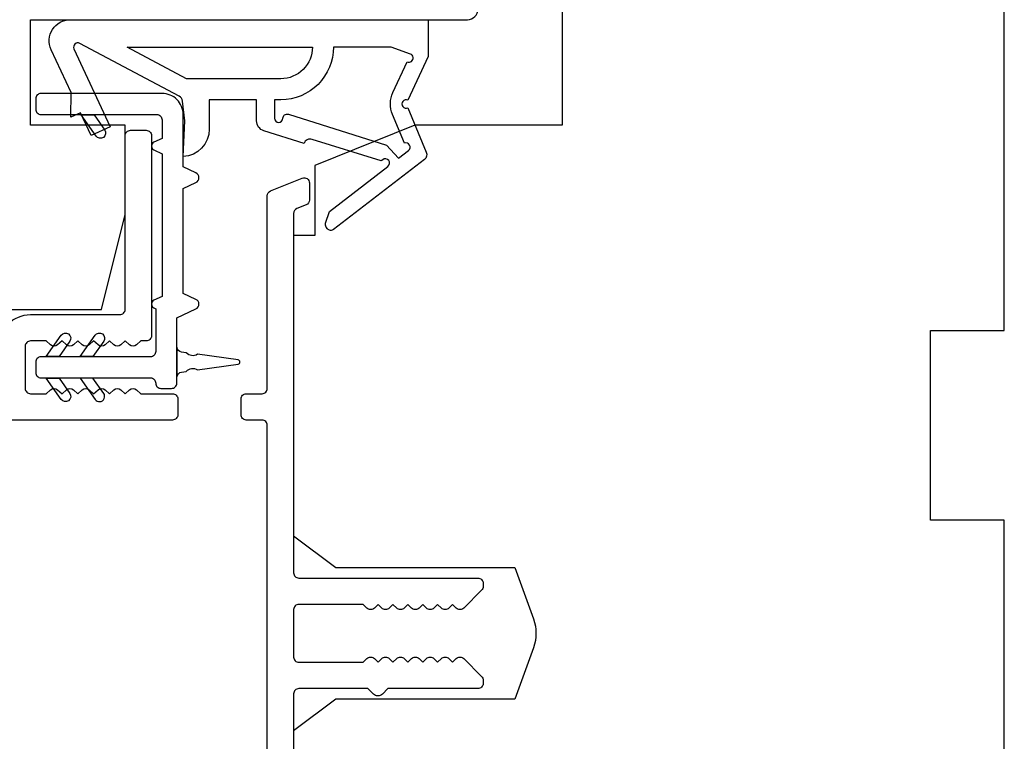
# Model space of a CAD drawing. Extents: x 3441 to 3798, y 326 to 535.
# Drawn here: x 3624 to 3626, y 346 to 347 of the extents above; entities that cross this region are included whole.
import ezdxf

# ---------------------------------------------------------------- set-up
doc = ezdxf.new("R2010")
doc.units = 0
doc.header["$LTSCALE"] = 250
doc.header["$MEASUREMENT"] = 0
doc.layers.add('MISCELLANEOUS', color=6, linetype='CONTINUOUS')
doc.layers.add('Visible (ANSI)', color=7, linetype='CONTINUOUS', lineweight=25)

msp = doc.modelspace()

# ---------------------------------------------------------------- linework, layer by layer
at = {"layer": 'MISCELLANEOUS', "color": 1}
for points in [[(3624.95766, 346.81483, -0.3394543), (3624.95395, 346.80094), (3624.78412, 346.6703, -0.4142136), (3624.77307, 346.67174), (3624.77067, 346.67486, -0.2446984), (3624.7694, 346.68202), (3624.77632, 346.70404), (3624.88582, 346.78827, 1), (3624.87622, 346.80075), (3624.8731, 346.79835), (3624.74401, 346.8388, 0.4142136), (3624.72921, 346.83106), (3624.65407, 346.85461, -0.3278194), (3624.64027, 346.87339), (3624.64027, 346.91276), (3624.55169, 346.91276), (3624.55169, 346.85759, -0.4005518), (3624.50291, 346.80646), (3624.50641, 346.87339), (3624.50189, 346.91027, 0.2446984), (3624.49571, 346.91926), (3624.30974, 347.01814, 0.719897), (3624.29891, 347.00786), (3624.3667, 346.86247), (3624.33102, 346.84583), (3624.31105, 346.88865), (3624.29321, 346.88033), (3624.29358, 346.92612), (3624.25617, 347.00636, -0.5486188), (3624.29185, 347.06237), (3624.96114, 347.06237), (3624.96114, 346.99347), (3624.92316, 346.91203, 1.5738399), (3624.92319, 346.89777)], [(3624.68569, 346.95213), (3624.50936, 346.95213), (3624.39829, 347.01119), (3624.74474, 347.01119, -0.4142136)], [(3624.92183, 346.98369, 1.0446136), (3624.92785, 346.99823), (3624.89224, 347.01119), (3624.78411, 347.01119, -0.4142136), (3624.68569, 346.91276), (3624.67374, 346.91276), (3624.67374, 346.87818, 1), (3624.68948, 346.87818, -0.5062289), (3624.69971, 346.88569), (3624.88309, 346.82822), (3624.90573, 346.80358), (3624.92445, 346.81798, 0.8769765), (3624.91663, 346.83149), (3624.89429, 346.88525, -0.2105828), (3624.89516, 346.92652)]]:
    msp.add_lwpolyline(points, format="xyb", close=True, dxfattribs=at)
at = {"layer": 'Visible (ANSI)'}
msp.add_lwpolyline([(3621.60921, 346.68835), (3621.39268, 346.68835), (3621.39268, 346.41276), (3621.58953, 346.37339), (3624.11177, 346.37339), (3624.14858, 346.52103), (3624.35047, 346.52103), (3624.39464, 346.6982), (3624.39464, 346.86552), (3624.21747, 346.86552), (3624.21747, 347.06237), (3625.0344, 347.06237, 0.4142136), (3625.05409, 347.08205), (3625.05409, 348.63717), (3625.01472, 348.67654), (3621.35331, 348.67654), (3621.31394, 348.63717), (3621.31394, 346.92457), (3621.60921, 346.92457)], format="xyb", close=True, dxfattribs=at)
msp.add_lwpolyline([(3625.21157, 348.63717), (3625.21157, 346.86552), (3624.93598, 346.86552), (3624.74897, 346.78996), (3624.74897, 346.65883), (3624.7096, 346.65883), (3624.7096, 346.0978), (3624.78834, 346.03875), (3625.12298, 346.03875), (3625.15796, 345.94265, -0.176327), (3625.15796, 345.88879), (3625.12298, 345.79269), (3624.78834, 345.79269), (3624.7096, 345.73363), (3624.7096, 344.1982, 0.4142136)], format="xyb", dxfattribs=at)
msp.add_lwpolyline([(3626.03834, 345.35962), (3626.03834, 346.12733), (3625.90054, 346.12733), (3625.90054, 346.48166), (3626.03834, 346.48166), (3626.03834, 347.40686)], dxfattribs=at)
at = {"layer": 'Visible (ANSI)', "color": 1}
for points in [[(3624.52675, 346.53979), (3624.50291, 346.55091), (3624.50291, 346.74706), (3624.52675, 346.75817, 0.6370703), (3624.52675, 346.77601), (3624.50291, 346.78713), (3624.50291, 346.8852, 0.4142136), (3624.46354, 346.92457), (3624.23716, 346.92457, 0.4142136), (3624.22732, 346.91473), (3624.22732, 346.89505, 0.4142136), (3624.23716, 346.8852), (3624.45369, 346.8852, -0.4142136), (3624.46354, 346.87536), (3624.46354, 346.84034), (3624.4484, 346.83329, 0.6370703), (3624.4484, 346.81901), (3624.46354, 346.81195), (3624.46354, 346.54507), (3624.4484, 346.53801, 0.6370703), (3624.4484, 346.52374), (3624.45172, 346.52219), (3624.45172, 346.44229, -0.4142136), (3624.44188, 346.43245), (3624.23716, 346.43245, 0.4142136), (3624.22732, 346.42261), (3624.22732, 346.40292, 0.4142136), (3624.23716, 346.39308), (3624.44188, 346.39308, -0.4142136), (3624.45172, 346.38324, 0.4142136), (3624.46157, 346.37339), (3624.48125, 346.37339, 0.4142136), (3624.49109, 346.38324), (3624.49109, 346.50533), (3624.52675, 346.52195, 0.6370703)], [(3624.35643, 346.8562, -1), (3624.34031, 346.84491), (3624.31237, 346.88481), (3624.3364, 346.88481)], [(3624.27494, 346.47274, -1), (3624.29106, 346.46145), (3624.27103, 346.43284), (3624.247, 346.43284)], [(3624.33834, 346.47274, -1), (3624.35446, 346.46145), (3624.33443, 346.43284), (3624.3104, 346.43284)], [(3624.60582, 346.42651), (3624.52991, 346.43717, -0.3879276), (3624.50888, 346.44013), (3624.49991, 346.44139, -0.3460079), (3624.49149, 346.45017), (3624.49149, 346.39505, -0.3460079), (3624.49991, 346.40382), (3624.50888, 346.40508, -0.3879276), (3624.52991, 346.40804), (3624.60582, 346.41871, 0.8692867)], [(3624.29106, 346.36408, -1), (3624.27494, 346.35279), (3624.247, 346.39269), (3624.27103, 346.39269)], [(3624.35446, 346.36408), (3624.33443, 346.39269), (3624.3104, 346.39269), (3624.33834, 346.35279, 1)]]:
    msp.add_lwpolyline(points, format="xyb", close=True, dxfattribs=at)
at = {"layer": 'Visible (ANSI)', "color": 3}
for points in [[(3624.15842, 346.45213, -0.4142136), (3624.21747, 346.51119), (3624.3848, 346.51119, 0.4142136), (3624.39464, 346.52103), (3624.39464, 346.84583, -0.4142136), (3624.40448, 346.85568), (3624.43401, 346.85568, -0.4142136), (3624.44385, 346.84583), (3624.44385, 346.47182, -0.4142136), (3624.43401, 346.46198), (3624.42417, 346.46198), (3624.41596, 346.45464, -0.381966), (3624.40284, 346.45464), (3624.39464, 346.46198), (3624.38644, 346.45464, -0.381966), (3624.37331, 346.45464), (3624.36511, 346.46198), (3624.35691, 346.45464, -0.381966), (3624.34379, 346.45464), (3624.33558, 346.46198), (3624.32738, 346.45464, -0.3819644), (3624.31426, 346.45464), (3624.30606, 346.46198), (3624.29785, 346.45464, -0.3819644), (3624.28473, 346.45464), (3624.27653, 346.46198), (3624.26833, 346.45464, -0.381966), (3624.2552, 346.45464), (3624.247, 346.46198), (3624.21747, 346.46198, 0.4142136), (3624.20763, 346.45213), (3624.20763, 346.37339, 0.4142136), (3624.21747, 346.36355), (3624.247, 346.36355), (3624.2552, 346.37089, -0.381966), (3624.26833, 346.37089), (3624.27653, 346.36355), (3624.28473, 346.37089, -0.381966), (3624.29785, 346.37089), (3624.30606, 346.36355), (3624.31426, 346.37089, -0.381966), (3624.32738, 346.37089), (3624.33558, 346.36355), (3624.34379, 346.37089, -0.381966), (3624.35691, 346.37089), (3624.36511, 346.36355), (3624.37331, 346.37089, -0.381966), (3624.38644, 346.37089), (3624.39464, 346.36355), (3624.40284, 346.37089, -0.3819644), (3624.41596, 346.37089), (3624.42417, 346.36355), (3624.48322, 346.36355, -0.4142136), (3624.49306, 346.35371), (3624.49306, 346.32418, -0.4142136), (3624.48322, 346.31434), (3620.89071, 346.31434, -0.4142136)], [(3624.66039, 344.1293), (3624.66039, 346.3045, 0.4142136), (3624.65054, 346.31434), (3624.62102, 346.31434, -0.4142136), (3624.61117, 346.32418), (3624.61117, 346.35371, -0.4142136), (3624.62102, 346.36355), (3624.65054, 346.36355, 0.4142136), (3624.66039, 346.37339), (3624.66039, 346.73339, -0.3057307), (3624.66654, 346.74252), (3624.7256, 346.76638, -0.5317094), (3624.73913, 346.75725), (3624.73913, 346.7254, -0.3057307), (3624.73297, 346.71628), (3624.71575, 346.70932, 0.3057307), (3624.7096, 346.7002), (3624.7096, 346.02891, 0.4142136), (3624.71944, 346.01906), (3625.05409, 346.01906, -0.4142136), (3625.06393, 346.00922), (3625.06393, 346.00332, -0.1989124), (3625.06105, 345.99636), (3625.02758, 345.96289, -0.4142136), (3625.01366, 345.96289), (3625.0067, 345.96985), (3624.99974, 345.96289, -0.4142136), (3624.98582, 345.96289), (3624.97886, 345.96985), (3624.9719, 345.96289, -0.4142136), (3624.95798, 345.96289), (3624.95102, 345.96985), (3624.94406, 345.96289, -0.4142136), (3624.93015, 345.96289), (3624.92319, 345.96985), (3624.91623, 345.96289, -0.4142136), (3624.90231, 345.96289), (3624.89535, 345.96985), (3624.88839, 345.96289, -0.4142136), (3624.87447, 345.96289), (3624.86751, 345.96985), (3624.86055, 345.96289, -0.4142136), (3624.84663, 345.96289), (3624.83967, 345.96985), (3624.71944, 345.96985, 0.4142136), (3624.7096, 345.96001), (3624.7096, 345.87143, 0.4142136), (3624.71944, 345.86158), (3624.83967, 345.86158), (3624.84663, 345.86854, -0.4142136), (3624.86055, 345.86854), (3624.86751, 345.86158), (3624.87447, 345.86854, -0.4142136), (3624.88839, 345.86854), (3624.89535, 345.86158), (3624.90231, 345.86854, -0.4142136), (3624.91623, 345.86854), (3624.92319, 345.86158), (3624.93015, 345.86854, -0.4142136), (3624.94406, 345.86854), (3624.95102, 345.86158), (3624.95798, 345.86854, -0.4142136), (3624.9719, 345.86854), (3624.97886, 345.86158), (3624.98582, 345.86854, -0.4142136), (3624.99974, 345.86854), (3625.0067, 345.86158), (3625.01366, 345.86854, -0.4142136), (3625.02758, 345.86854), (3625.06105, 345.83508, -0.1989124), (3625.06393, 345.82812), (3625.06393, 345.82221, -0.4142136), (3625.05409, 345.81237), (3624.88575, 345.81237), (3624.87543, 345.80205, -0.4142136), (3624.85873, 345.80205), (3624.84841, 345.81237), (3624.71944, 345.81237, 0.4142136), (3624.7096, 345.80253), (3624.7096, 344.16867, 0.4142136)]]:
    msp.add_lwpolyline(points, format="xyb", dxfattribs=at)

doc.saveas('drawing.dxf')
